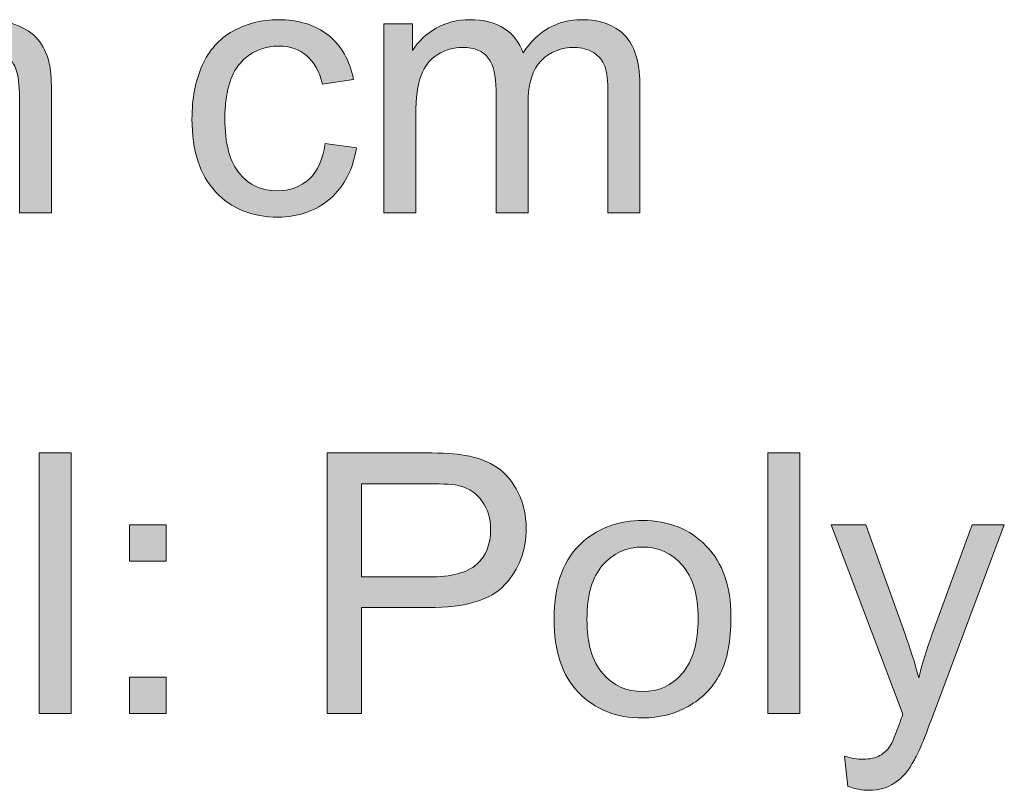
# Model space of a CAD drawing. Units: millimetres. Extents: x 0 to 1485, y 0 to 1050.
# Drawn here: x 97 to 135, y 862 to 892 of the extents above; entities that cross this region are included whole.
import ezdxf

# ---------------------------------------------------------------- set-up
doc = ezdxf.new("R2010")
doc.units = ezdxf.units.MM
doc.header["$MEASUREMENT"] = 0
doc.layers.add('Capa 1', color=7, linetype='Continuous', lineweight=0)

# ---------------------------------------------------------------- blocks, each defined once
blk = doc.blocks.new('Block_12')
at = {"layer": 'Capa 1', "transparency": 33554687}
h = blk.add_hatch(color=7, dxfattribs=at)
h.dxf.hatch_style = 2
edge = h.paths.add_edge_path()
edge.add_spline(control_points=[(18.4984, 176.887), (18.4984, 176.887), (18.4984, 178.3505), (18.4984, 178.3505), (18.4984, 178.3505), (18.7217, 178.3505), (18.7217, 178.3505), (18.7217, 178.3505), (18.7217, 178.1424), (18.7217, 178.1424), (18.8292, 178.3032), (18.9844, 178.3836), (19.1875, 178.3836), (19.2757, 178.3836), (19.3568, 178.3678), (19.4307, 178.3361), (19.5046, 178.3044), (19.56, 178.2628), (19.5967, 178.2113), (19.6334, 178.1598), (19.6593, 178.0989), (19.6739, 178.0281), (19.683, 177.9821), (19.6877, 177.9018), (19.6877, 177.7869), (19.6877, 177.7869), (19.6877, 176.887), (19.6877, 176.887), (19.6877, 176.887), (19.4396, 176.887), (19.4396, 176.887), (19.4396, 176.887), (19.4396, 177.7773), (19.4396, 177.7773), (19.4396, 177.8784), (19.43, 177.9538), (19.4107, 178.0039), (19.3914, 178.0541), (19.3571, 178.094), (19.308, 178.1238), (19.2589, 178.1536), (19.2012, 178.1686), (19.1351, 178.1686), (19.0295, 178.1686), (18.9382, 178.135), (18.8616, 178.068), (18.7849, 178.001), (18.7465, 177.8737), (18.7465, 177.6863), (18.7465, 177.6863), (18.7465, 176.887), (18.7465, 176.887), (18.7465, 176.887), (18.4984, 176.887), (18.4984, 176.887)], knot_values=[0, 0, 0, 0, 1, 1, 1, 2, 2, 2, 3, 3, 3, 4, 4, 4, 5, 5, 5, 6, 6, 6, 7, 7, 7, 8, 8, 8, 9, 9, 9, 10, 10, 10, 11, 11, 11, 12, 12, 12, 13, 13, 13, 14, 14, 14, 15, 15, 15, 16, 16, 16, 17, 17, 17, 18, 18, 18, 18], degree=3, periodic=0)
h = blk.add_hatch(color=7, dxfattribs=at)
h.dxf.hatch_style = 2
edge = h.paths.add_edge_path()
edge.add_spline(control_points=[(21.8071, 177.4231), (21.8071, 177.4231), (22.051, 177.3914), (22.051, 177.3914), (22.0243, 177.2233), (21.9561, 177.0917), (21.8464, 176.9966), (21.7367, 176.9015), (21.6018, 176.854), (21.4419, 176.854), (21.2416, 176.854), (21.0807, 176.9194), (20.9589, 177.0503), (20.8371, 177.1813), (20.7763, 177.3688), (20.7763, 177.6133), (20.7763, 177.7712), (20.8025, 177.9096), (20.8549, 178.0281), (20.9073, 178.1466), (20.987, 178.2355), (21.094, 178.2947), (21.2009, 178.354), (21.3174, 178.3836), (21.4433, 178.3836), (21.6023, 178.3836), (21.7322, 178.3435), (21.8333, 178.263), (21.9344, 178.1826), (21.9992, 178.0685), (22.0276, 177.9206), (22.0276, 177.9206), (21.7864, 177.8834), (21.7864, 177.8834), (21.7635, 177.9817), (21.7229, 178.0556), (21.6645, 178.1052), (21.6061, 178.1548), (21.5356, 178.1796), (21.453, 178.1796), (21.3281, 178.1796), (21.2264, 178.1349), (21.1484, 178.0453), (21.0704, 177.9557), (21.0313, 177.814), (21.0313, 177.6202), (21.0313, 177.4236), (21.069, 177.2807), (21.1443, 177.1916), (21.2195, 177.1025), (21.3179, 177.0579), (21.4392, 177.0579), (21.5365, 177.0579), (21.6178, 177.0877), (21.6831, 177.1475), (21.7484, 177.2073), (21.7897, 177.2991), (21.8071, 177.4231)], knot_values=[0, 0, 0, 0, 1, 1, 1, 2, 2, 2, 3, 3, 3, 4, 4, 4, 5, 5, 5, 6, 6, 6, 7, 7, 7, 8, 8, 8, 9, 9, 9, 10, 10, 10, 11, 11, 11, 12, 12, 12, 13, 13, 13, 14, 14, 14, 15, 15, 15, 16, 16, 16, 17, 17, 17, 18, 18, 18, 19, 19, 19, 19], degree=3, periodic=0)
h = blk.add_hatch(color=7, dxfattribs=at)
h.dxf.hatch_style = 2
edge = h.paths.add_edge_path()
edge.add_spline(control_points=[(22.2632, 176.887), (22.2632, 176.887), (22.2632, 178.3505), (22.2632, 178.3505), (22.2632, 178.3505), (22.4851, 178.3505), (22.4851, 178.3505), (22.4851, 178.3505), (22.4851, 178.1452), (22.4851, 178.1452), (22.5311, 178.2169), (22.5921, 178.2746), (22.6684, 178.3181), (22.7447, 178.3617), (22.8315, 178.3836), (22.9288, 178.3836), (23.0372, 178.3836), (23.1261, 178.361), (23.1955, 178.3161), (23.2649, 178.2711), (23.3138, 178.2081), (23.3422, 178.1273), (23.458, 178.2982), (23.6087, 178.3836), (23.7942, 178.3836), (23.9395, 178.3836), (24.0511, 178.3435), (24.1291, 178.263), (24.2071, 178.1826), (24.2462, 178.0589), (24.2462, 177.8916), (24.2462, 177.8916), (24.2462, 176.887), (24.2462, 176.887), (24.2462, 176.887), (23.9996, 176.887), (23.9996, 176.887), (23.9996, 176.887), (23.9996, 177.809), (23.9996, 177.809), (23.9996, 177.9082), (23.9915, 177.9797), (23.9755, 178.0232), (23.9594, 178.0668), (23.9302, 178.102), (23.8879, 178.1287), (23.8457, 178.1554), (23.7961, 178.1686), (23.7391, 178.1686), (23.6363, 178.1686), (23.5508, 178.1343), (23.4828, 178.066), (23.4148, 177.9976), (23.3808, 177.888), (23.3808, 177.7373), (23.3808, 177.7373), (23.3808, 176.887), (23.3808, 176.887), (23.3808, 176.887), (23.1328, 176.887), (23.1328, 176.887), (23.1328, 176.887), (23.1328, 177.8379), (23.1328, 177.8379), (23.1328, 177.9481), (23.1126, 178.0308), (23.0721, 178.0859), (23.0317, 178.1411), (22.9655, 178.1686), (22.8737, 178.1686), (22.8039, 178.1686), (22.7394, 178.1502), (22.6801, 178.1135), (22.6208, 178.0768), (22.578, 178.0231), (22.5513, 177.9523), (22.5246, 177.8815), (22.5113, 177.7795), (22.5113, 177.6463), (22.5113, 177.6463), (22.5113, 176.887), (22.5113, 176.887), (22.5113, 176.887), (22.2632, 176.887), (22.2632, 176.887)], knot_values=[0, 0, 0, 0, 1, 1, 1, 2, 2, 2, 3, 3, 3, 4, 4, 4, 5, 5, 5, 6, 6, 6, 7, 7, 7, 8, 8, 8, 9, 9, 9, 10, 10, 10, 11, 11, 11, 12, 12, 12, 13, 13, 13, 14, 14, 14, 15, 15, 15, 16, 16, 16, 17, 17, 17, 18, 18, 18, 19, 19, 19, 20, 20, 20, 21, 21, 21, 22, 22, 22, 23, 23, 23, 24, 24, 24, 25, 25, 25, 26, 26, 26, 27, 27, 27, 28, 28, 28, 28], degree=3, periodic=0)
at = {"layer": 'Capa 1'}
for points, knots in [([(18.4984, 176.887), (18.4984, 176.887), (18.4984, 178.3505), (18.4984, 178.3505), (18.4984, 178.3505), (18.7217, 178.3505), (18.7217, 178.3505), (18.7217, 178.3505), (18.7217, 178.1424), (18.7217, 178.1424), (18.8292, 178.3032), (18.9844, 178.3836), (19.1875, 178.3836), (19.2757, 178.3836), (19.3568, 178.3678), (19.4307, 178.3361), (19.5046, 178.3044), (19.56, 178.2628), (19.5967, 178.2113), (19.6334, 178.1598), (19.6593, 178.0989), (19.6739, 178.0281), (19.683, 177.9821), (19.6877, 177.9018), (19.6877, 177.7869), (19.6877, 177.7869), (19.6877, 176.887), (19.6877, 176.887), (19.6877, 176.887), (19.4396, 176.887), (19.4396, 176.887), (19.4396, 176.887), (19.4396, 177.7773), (19.4396, 177.7773), (19.4396, 177.8784), (19.43, 177.9538), (19.4107, 178.0039), (19.3914, 178.0541), (19.3571, 178.094), (19.308, 178.1238), (19.2589, 178.1536), (19.2012, 178.1686), (19.1351, 178.1686), (19.0295, 178.1686), (18.9382, 178.135), (18.8616, 178.068), (18.7849, 178.001), (18.7465, 177.8737), (18.7465, 177.6863), (18.7465, 177.6863), (18.7465, 176.887), (18.7465, 176.887), (18.7465, 176.887), (18.4984, 176.887), (18.4984, 176.887)], [0, 0, 0, 0, 1, 1, 1, 2, 2, 2, 3, 3, 3, 4, 4, 4, 5, 5, 5, 6, 6, 6, 7, 7, 7, 8, 8, 8, 9, 9, 9, 10, 10, 10, 11, 11, 11, 12, 12, 12, 13, 13, 13, 14, 14, 14, 15, 15, 15, 16, 16, 16, 17, 17, 17, 18, 18, 18, 18]), ([(21.8071, 177.4231), (21.8071, 177.4231), (22.051, 177.3914), (22.051, 177.3914), (22.0243, 177.2233), (21.9561, 177.0917), (21.8464, 176.9966), (21.7367, 176.9015), (21.6018, 176.854), (21.4419, 176.854), (21.2416, 176.854), (21.0807, 176.9194), (20.9589, 177.0503), (20.8371, 177.1813), (20.7763, 177.3688), (20.7763, 177.6133), (20.7763, 177.7712), (20.8025, 177.9096), (20.8549, 178.0281), (20.9073, 178.1466), (20.987, 178.2355), (21.094, 178.2947), (21.2009, 178.354), (21.3174, 178.3836), (21.4433, 178.3836), (21.6023, 178.3836), (21.7322, 178.3435), (21.8333, 178.263), (21.9344, 178.1826), (21.9992, 178.0685), (22.0276, 177.9206), (22.0276, 177.9206), (21.7864, 177.8834), (21.7864, 177.8834), (21.7635, 177.9817), (21.7229, 178.0556), (21.6645, 178.1052), (21.6061, 178.1548), (21.5356, 178.1796), (21.453, 178.1796), (21.3281, 178.1796), (21.2264, 178.1349), (21.1484, 178.0453), (21.0704, 177.9557), (21.0313, 177.814), (21.0313, 177.6202), (21.0313, 177.4236), (21.069, 177.2807), (21.1443, 177.1916), (21.2195, 177.1025), (21.3179, 177.0579), (21.4392, 177.0579), (21.5365, 177.0579), (21.6178, 177.0877), (21.6831, 177.1475), (21.7484, 177.2073), (21.7897, 177.2991), (21.8071, 177.4231)], [0, 0, 0, 0, 1, 1, 1, 2, 2, 2, 3, 3, 3, 4, 4, 4, 5, 5, 5, 6, 6, 6, 7, 7, 7, 8, 8, 8, 9, 9, 9, 10, 10, 10, 11, 11, 11, 12, 12, 12, 13, 13, 13, 14, 14, 14, 15, 15, 15, 16, 16, 16, 17, 17, 17, 18, 18, 18, 19, 19, 19, 19]), ([(22.2632, 176.887), (22.2632, 176.887), (22.2632, 178.3505), (22.2632, 178.3505), (22.2632, 178.3505), (22.4851, 178.3505), (22.4851, 178.3505), (22.4851, 178.3505), (22.4851, 178.1452), (22.4851, 178.1452), (22.5311, 178.2169), (22.5921, 178.2746), (22.6684, 178.3181), (22.7447, 178.3617), (22.8315, 178.3836), (22.9288, 178.3836), (23.0372, 178.3836), (23.1261, 178.361), (23.1955, 178.3161), (23.2649, 178.2711), (23.3138, 178.2081), (23.3422, 178.1273), (23.458, 178.2982), (23.6087, 178.3836), (23.7942, 178.3836), (23.9395, 178.3836), (24.0511, 178.3435), (24.1291, 178.263), (24.2071, 178.1826), (24.2462, 178.0589), (24.2462, 177.8916), (24.2462, 177.8916), (24.2462, 176.887), (24.2462, 176.887), (24.2462, 176.887), (23.9996, 176.887), (23.9996, 176.887), (23.9996, 176.887), (23.9996, 177.809), (23.9996, 177.809), (23.9996, 177.9082), (23.9915, 177.9797), (23.9755, 178.0232), (23.9594, 178.0668), (23.9302, 178.102), (23.8879, 178.1287), (23.8457, 178.1554), (23.7961, 178.1686), (23.7391, 178.1686), (23.6363, 178.1686), (23.5508, 178.1343), (23.4828, 178.066), (23.4148, 177.9976), (23.3808, 177.888), (23.3808, 177.7373), (23.3808, 177.7373), (23.3808, 176.887), (23.3808, 176.887), (23.3808, 176.887), (23.1328, 176.887), (23.1328, 176.887), (23.1328, 176.887), (23.1328, 177.8379), (23.1328, 177.8379), (23.1328, 177.9481), (23.1126, 178.0308), (23.0721, 178.0859), (23.0317, 178.1411), (22.9655, 178.1686), (22.8737, 178.1686), (22.8039, 178.1686), (22.7394, 178.1502), (22.6801, 178.1135), (22.6208, 178.0768), (22.578, 178.0231), (22.5513, 177.9523), (22.5246, 177.8815), (22.5113, 177.7795), (22.5113, 177.6463), (22.5113, 177.6463), (22.5113, 176.887), (22.5113, 176.887), (22.5113, 176.887), (22.2632, 176.887), (22.2632, 176.887)], [0, 0, 0, 0, 1, 1, 1, 2, 2, 2, 3, 3, 3, 4, 4, 4, 5, 5, 5, 6, 6, 6, 7, 7, 7, 8, 8, 8, 9, 9, 9, 10, 10, 10, 11, 11, 11, 12, 12, 12, 13, 13, 13, 14, 14, 14, 15, 15, 15, 16, 16, 16, 17, 17, 17, 18, 18, 18, 19, 19, 19, 20, 20, 20, 21, 21, 21, 22, 22, 22, 23, 23, 23, 24, 24, 24, 25, 25, 25, 26, 26, 26, 27, 27, 27, 28, 28, 28, 28])]:
    blk.add_open_spline(points, degree=3, knots=knots, dxfattribs=at)
blk = doc.blocks.new('Block_11')
at = {"layer": 'Capa 1'}
blk.add_blockref('Block_12', (0, 0), dxfattribs=at)
blk = doc.blocks.new('Block_14')
at = {"layer": 'Capa 1', "transparency": 33554687}
h = blk.add_hatch(color=7, dxfattribs=at)
h.dxf.hatch_style = 2
edge = h.paths.add_edge_path()
edge.add_spline(control_points=[(19.5912, 173.0065), (19.5912, 173.0065), (19.5912, 175.0267), (19.5912, 175.0267), (19.5912, 175.0267), (19.8393, 175.0267), (19.8393, 175.0267), (19.8393, 175.0267), (19.8393, 173.0065), (19.8393, 173.0065), (19.8393, 173.0065), (19.5912, 173.0065), (19.5912, 173.0065)], knot_values=[0, 0, 0, 0, 1, 1, 1, 2, 2, 2, 3, 3, 3, 4, 4, 4, 4], degree=3, periodic=0)
h = blk.add_hatch(color=7, dxfattribs=at)
h.dxf.hatch_style = 2
edge = h.paths.add_edge_path()
edge.add_spline(control_points=[(22.091, 174.0662), (22.091, 174.0662), (22.6133, 174.0662), (22.6133, 174.0662), (22.786, 174.0662), (22.9087, 174.0984), (22.9812, 174.1627), (23.0537, 174.2269), (23.0901, 174.3175), (23.0901, 174.4341), (23.0901, 174.5187), (23.0687, 174.5911), (23.026, 174.6512), (22.9833, 174.7113), (22.9269, 174.7511), (22.8572, 174.7704), (22.8122, 174.7823), (22.729, 174.7883), (22.6078, 174.7883), (22.6078, 174.7883), (22.091, 174.7883), (22.091, 174.7883), (22.091, 174.7883), (22.091, 174.0662), (22.091, 174.0662)], knot_values=[0, 0, 0, 0, 1, 1, 1, 2, 2, 2, 3, 3, 3, 4, 4, 4, 5, 5, 5, 6, 6, 6, 7, 7, 7, 8, 8, 8, 8], degree=3, periodic=0)
edge = h.paths.add_edge_path()
edge.add_spline(control_points=[(21.8236, 173.0065), (21.8236, 173.0065), (21.8236, 175.0267), (21.8236, 175.0267), (21.8236, 175.0267), (22.5857, 175.0267), (22.5857, 175.0267), (22.7199, 175.0267), (22.8222, 175.0203), (22.893, 175.0074), (22.9922, 174.9909), (23.0754, 174.9593), (23.1424, 174.913), (23.2094, 174.8667), (23.2635, 174.8016), (23.3043, 174.718), (23.3452, 174.6345), (23.3657, 174.5425), (23.3657, 174.4424), (23.3657, 174.2707), (23.3111, 174.1253), (23.2017, 174.0063), (23.0923, 173.8872), (22.8949, 173.8278), (22.6091, 173.8278), (22.6091, 173.8278), (22.091, 173.8278), (22.091, 173.8278), (22.091, 173.8278), (22.091, 173.0065), (22.091, 173.0065), (22.091, 173.0065), (21.8236, 173.0065), (21.8236, 173.0065)], knot_values=[0, 0, 0, 0, 1, 1, 1, 2, 2, 2, 3, 3, 3, 4, 4, 4, 5, 5, 5, 6, 6, 6, 7, 7, 7, 8, 8, 8, 9, 9, 9, 10, 10, 10, 11, 11, 11, 11], degree=3, periodic=0)
h = blk.add_hatch(color=7, dxfattribs=at)
h.dxf.hatch_style = 2
edge = h.paths.add_edge_path()
edge.add_spline(control_points=[(25.2384, 173.0065), (25.2384, 173.0065), (25.2384, 175.0267), (25.2384, 175.0267), (25.2384, 175.0267), (25.4865, 175.0267), (25.4865, 175.0267), (25.4865, 175.0267), (25.4865, 173.0065), (25.4865, 173.0065), (25.4865, 173.0065), (25.2384, 173.0065), (25.2384, 173.0065)], knot_values=[0, 0, 0, 0, 1, 1, 1, 2, 2, 2, 3, 3, 3, 4, 4, 4, 4], degree=3, periodic=0)
h = blk.add_hatch(color=7, dxfattribs=at)
h.dxf.hatch_style = 2
edge = h.paths.add_edge_path()
edge.add_spline(control_points=[(23.837, 173.7382), (23.837, 173.5508), (23.8778, 173.4104), (23.9596, 173.3172), (24.0414, 173.2241), (24.1443, 173.1774), (24.2683, 173.1774), (24.3914, 173.1774), (24.4938, 173.2242), (24.5756, 173.3179), (24.6574, 173.4116), (24.6982, 173.5544), (24.6982, 173.7465), (24.6982, 173.9275), (24.6571, 174.0647), (24.5749, 174.1578), (24.4927, 174.251), (24.3904, 174.2977), (24.2683, 174.2977), (24.1443, 174.2977), (24.0414, 174.2514), (23.9596, 174.1585), (23.8778, 174.0657), (23.837, 173.9256), (23.837, 173.7382)], knot_values=[0, 0, 0, 0, 1, 1, 1, 2, 2, 2, 3, 3, 3, 4, 4, 4, 5, 5, 5, 6, 6, 6, 7, 7, 7, 8, 8, 8, 8], degree=3, periodic=0)
edge = h.paths.add_edge_path()
edge.add_spline(control_points=[(23.582, 173.7382), (23.582, 174.0092), (23.6573, 174.21), (23.808, 174.3404), (23.9339, 174.4488), (24.0872, 174.503), (24.2683, 174.503), (24.4695, 174.503), (24.634, 174.4371), (24.7616, 174.3053), (24.8893, 174.1735), (24.9532, 173.9913), (24.9532, 173.7589), (24.9532, 173.5706), (24.9249, 173.4225), (24.8684, 173.3145), (24.8119, 173.2065), (24.7298, 173.1228), (24.6218, 173.063), (24.5137, 173.0032), (24.3959, 172.9734), (24.2683, 172.9734), (24.0635, 172.9734), (23.8978, 173.0391), (23.7715, 173.1705), (23.6452, 173.3019), (23.582, 173.491), (23.582, 173.7382)], knot_values=[0, 0, 0, 0, 1, 1, 1, 2, 2, 2, 3, 3, 3, 4, 4, 4, 5, 5, 5, 6, 6, 6, 7, 7, 7, 8, 8, 8, 9, 9, 9, 9], degree=3, periodic=0)
h = blk.add_hatch(color=7, dxfattribs=at)
h.dxf.hatch_style = 2
edge = h.paths.add_edge_path()
edge.add_spline(control_points=[(20.2926, 173.0065), (20.2926, 173.0065), (20.2926, 173.289), (20.2926, 173.289), (20.2926, 173.289), (20.5751, 173.289), (20.5751, 173.289), (20.5751, 173.289), (20.5751, 173.0065), (20.5751, 173.0065), (20.5751, 173.0065), (20.2926, 173.0065), (20.2926, 173.0065)], knot_values=[0, 0, 0, 0, 1, 1, 1, 2, 2, 2, 3, 3, 3, 4, 4, 4, 4], degree=3, periodic=0)
edge = h.paths.add_edge_path()
edge.add_spline(control_points=[(20.2926, 174.1875), (20.2926, 174.1875), (20.2926, 174.47), (20.2926, 174.47), (20.2926, 174.47), (20.5751, 174.47), (20.5751, 174.47), (20.5751, 174.47), (20.5751, 174.1875), (20.5751, 174.1875), (20.5751, 174.1875), (20.2926, 174.1875), (20.2926, 174.1875)], knot_values=[0, 0, 0, 0, 1, 1, 1, 2, 2, 2, 3, 3, 3, 4, 4, 4, 4], degree=3, periodic=0)
h = blk.add_hatch(color=7, dxfattribs=at)
h.dxf.hatch_style = 2
edge = h.paths.add_edge_path()
edge.add_spline(control_points=[(25.8599, 172.4429), (25.8599, 172.4429), (25.8324, 172.6758), (25.8324, 172.6758), (25.8866, 172.6611), (25.9338, 172.6537), (25.9743, 172.6537), (26.0294, 172.6537), (26.0735, 172.6628), (26.1066, 172.6813), (26.1397, 172.6997), (26.1667, 172.7254), (26.1879, 172.7584), (26.2036, 172.7833), (26.2287, 172.8447), (26.2637, 172.9431), (26.2683, 172.9569), (26.2756, 172.977), (26.2857, 173.0037), (26.2857, 173.0037), (25.7304, 174.47), (25.7304, 174.47), (25.7304, 174.47), (25.9977, 174.47), (25.9977, 174.47), (25.9977, 174.47), (26.3023, 173.6225), (26.3023, 173.6225), (26.3417, 173.515), (26.3772, 173.402), (26.4084, 173.2835), (26.4368, 173.3973), (26.4709, 173.5086), (26.5104, 173.617), (26.5104, 173.617), (26.8232, 174.47), (26.8232, 174.47), (26.8232, 174.47), (27.0712, 174.47), (27.0712, 174.47), (27.0712, 174.47), (26.5145, 172.9817), (26.5145, 172.9817), (26.4547, 172.821), (26.4084, 172.7102), (26.3753, 172.6496), (26.3312, 172.5678), (26.2807, 172.5078), (26.2237, 172.4697), (26.1667, 172.4317), (26.0988, 172.4126), (26.0198, 172.4126), (25.9721, 172.4126), (25.9187, 172.4227), (25.8599, 172.4429)], knot_values=[0, 0, 0, 0, 1, 1, 1, 2, 2, 2, 3, 3, 3, 4, 4, 4, 5, 5, 5, 6, 6, 6, 7, 7, 7, 8, 8, 8, 9, 9, 9, 10, 10, 10, 11, 11, 11, 12, 12, 12, 13, 13, 13, 14, 14, 14, 15, 15, 15, 16, 16, 16, 17, 17, 17, 18, 18, 18, 18], degree=3, periodic=0)
at = {"layer": 'Capa 1'}
for points, knots in [([(19.5912, 173.0065), (19.5912, 173.0065), (19.5912, 175.0267), (19.5912, 175.0267), (19.5912, 175.0267), (19.8393, 175.0267), (19.8393, 175.0267), (19.8393, 175.0267), (19.8393, 173.0065), (19.8393, 173.0065), (19.8393, 173.0065), (19.5912, 173.0065), (19.5912, 173.0065)], [0, 0, 0, 0, 1, 1, 1, 2, 2, 2, 3, 3, 3, 4, 4, 4, 4]), ([(21.8236, 173.0065), (21.8236, 173.0065), (21.8236, 175.0267), (21.8236, 175.0267), (21.8236, 175.0267), (22.5857, 175.0267), (22.5857, 175.0267), (22.7199, 175.0267), (22.8222, 175.0203), (22.893, 175.0074), (22.9922, 174.9909), (23.0754, 174.9593), (23.1424, 174.913), (23.2094, 174.8667), (23.2635, 174.8016), (23.3043, 174.718), (23.3452, 174.6345), (23.3657, 174.5425), (23.3657, 174.4424), (23.3657, 174.2707), (23.3111, 174.1253), (23.2017, 174.0063), (23.0923, 173.8872), (22.8949, 173.8278), (22.6091, 173.8278), (22.6091, 173.8278), (22.091, 173.8278), (22.091, 173.8278), (22.091, 173.8278), (22.091, 173.0065), (22.091, 173.0065), (22.091, 173.0065), (21.8236, 173.0065), (21.8236, 173.0065)], [0, 0, 0, 0, 1, 1, 1, 2, 2, 2, 3, 3, 3, 4, 4, 4, 5, 5, 5, 6, 6, 6, 7, 7, 7, 8, 8, 8, 9, 9, 9, 10, 10, 10, 11, 11, 11, 11]), ([(25.2384, 173.0065), (25.2384, 173.0065), (25.2384, 175.0267), (25.2384, 175.0267), (25.2384, 175.0267), (25.4865, 175.0267), (25.4865, 175.0267), (25.4865, 175.0267), (25.4865, 173.0065), (25.4865, 173.0065), (25.4865, 173.0065), (25.2384, 173.0065), (25.2384, 173.0065)], [0, 0, 0, 0, 1, 1, 1, 2, 2, 2, 3, 3, 3, 4, 4, 4, 4]), ([(22.091, 174.0662), (22.091, 174.0662), (22.6133, 174.0662), (22.6133, 174.0662), (22.786, 174.0662), (22.9087, 174.0984), (22.9812, 174.1627), (23.0537, 174.2269), (23.0901, 174.3175), (23.0901, 174.4341), (23.0901, 174.5187), (23.0687, 174.5911), (23.026, 174.6512), (22.9833, 174.7113), (22.9269, 174.7511), (22.8572, 174.7704), (22.8122, 174.7823), (22.729, 174.7883), (22.6078, 174.7883), (22.6078, 174.7883), (22.091, 174.7883), (22.091, 174.7883), (22.091, 174.7883), (22.091, 174.0662), (22.091, 174.0662)], [0, 0, 0, 0, 1, 1, 1, 2, 2, 2, 3, 3, 3, 4, 4, 4, 5, 5, 5, 6, 6, 6, 7, 7, 7, 8, 8, 8, 8]), ([(23.582, 173.7382), (23.582, 174.0092), (23.6573, 174.21), (23.808, 174.3404), (23.9339, 174.4488), (24.0872, 174.503), (24.2683, 174.503), (24.4695, 174.503), (24.634, 174.4371), (24.7616, 174.3053), (24.8893, 174.1735), (24.9532, 173.9913), (24.9532, 173.7589), (24.9532, 173.5706), (24.9249, 173.4225), (24.8684, 173.3145), (24.8119, 173.2065), (24.7298, 173.1228), (24.6218, 173.063), (24.5137, 173.0032), (24.3959, 172.9734), (24.2683, 172.9734), (24.0635, 172.9734), (23.8978, 173.0391), (23.7715, 173.1705), (23.6452, 173.3019), (23.582, 173.491), (23.582, 173.7382)], [0, 0, 0, 0, 1, 1, 1, 2, 2, 2, 3, 3, 3, 4, 4, 4, 5, 5, 5, 6, 6, 6, 7, 7, 7, 8, 8, 8, 9, 9, 9, 9]), ([(20.2926, 174.1875), (20.2926, 174.1875), (20.2926, 174.47), (20.2926, 174.47), (20.2926, 174.47), (20.5751, 174.47), (20.5751, 174.47), (20.5751, 174.47), (20.5751, 174.1875), (20.5751, 174.1875), (20.5751, 174.1875), (20.2926, 174.1875), (20.2926, 174.1875)], [0, 0, 0, 0, 1, 1, 1, 2, 2, 2, 3, 3, 3, 4, 4, 4, 4]), ([(25.8599, 172.4429), (25.8599, 172.4429), (25.8324, 172.6758), (25.8324, 172.6758), (25.8866, 172.6611), (25.9338, 172.6537), (25.9743, 172.6537), (26.0294, 172.6537), (26.0735, 172.6628), (26.1066, 172.6813), (26.1397, 172.6997), (26.1667, 172.7254), (26.1879, 172.7584), (26.2036, 172.7833), (26.2287, 172.8447), (26.2637, 172.9431), (26.2683, 172.9569), (26.2756, 172.977), (26.2857, 173.0037), (26.2857, 173.0037), (25.7304, 174.47), (25.7304, 174.47), (25.7304, 174.47), (25.9977, 174.47), (25.9977, 174.47), (25.9977, 174.47), (26.3023, 173.6225), (26.3023, 173.6225), (26.3417, 173.515), (26.3772, 173.402), (26.4084, 173.2835), (26.4368, 173.3973), (26.4709, 173.5086), (26.5104, 173.617), (26.5104, 173.617), (26.8232, 174.47), (26.8232, 174.47), (26.8232, 174.47), (27.0712, 174.47), (27.0712, 174.47), (27.0712, 174.47), (26.5145, 172.9817), (26.5145, 172.9817), (26.4547, 172.821), (26.4084, 172.7102), (26.3753, 172.6496), (26.3312, 172.5678), (26.2807, 172.5078), (26.2237, 172.4697), (26.1667, 172.4317), (26.0988, 172.4126), (26.0198, 172.4126), (25.9721, 172.4126), (25.9187, 172.4227), (25.8599, 172.4429)], [0, 0, 0, 0, 1, 1, 1, 2, 2, 2, 3, 3, 3, 4, 4, 4, 5, 5, 5, 6, 6, 6, 7, 7, 7, 8, 8, 8, 9, 9, 9, 10, 10, 10, 11, 11, 11, 12, 12, 12, 13, 13, 13, 14, 14, 14, 15, 15, 15, 16, 16, 16, 17, 17, 17, 18, 18, 18, 18]), ([(23.837, 173.7382), (23.837, 173.5508), (23.8778, 173.4104), (23.9596, 173.3172), (24.0414, 173.2241), (24.1443, 173.1774), (24.2683, 173.1774), (24.3914, 173.1774), (24.4938, 173.2242), (24.5756, 173.3179), (24.6574, 173.4116), (24.6982, 173.5544), (24.6982, 173.7465), (24.6982, 173.9275), (24.6571, 174.0647), (24.5749, 174.1578), (24.4927, 174.251), (24.3904, 174.2977), (24.2683, 174.2977), (24.1443, 174.2977), (24.0414, 174.2514), (23.9596, 174.1585), (23.8778, 174.0657), (23.837, 173.9256), (23.837, 173.7382)], [0, 0, 0, 0, 1, 1, 1, 2, 2, 2, 3, 3, 3, 4, 4, 4, 5, 5, 5, 6, 6, 6, 7, 7, 7, 8, 8, 8, 8]), ([(20.2926, 173.0065), (20.2926, 173.0065), (20.2926, 173.289), (20.2926, 173.289), (20.2926, 173.289), (20.5751, 173.289), (20.5751, 173.289), (20.5751, 173.289), (20.5751, 173.0065), (20.5751, 173.0065), (20.5751, 173.0065), (20.2926, 173.0065), (20.2926, 173.0065)], [0, 0, 0, 0, 1, 1, 1, 2, 2, 2, 3, 3, 3, 4, 4, 4, 4])]:
    blk.add_open_spline(points, degree=3, knots=knots, dxfattribs=at)
blk = doc.blocks.new('Block_13')
at = {"layer": 'Capa 1'}
blk.add_blockref('Block_14', (0, 0), dxfattribs=at)

msp = doc.modelspace()

# ---------------------------------------------------------------- block references
at = {"layer": 'Capa 1', "xscale": 5, "yscale": 5, "zscale": 5}
for name in ['Block_11', 'Block_13']:
    msp.add_blockref(name, (0, 0), dxfattribs=at)

doc.saveas('drawing.dxf')
